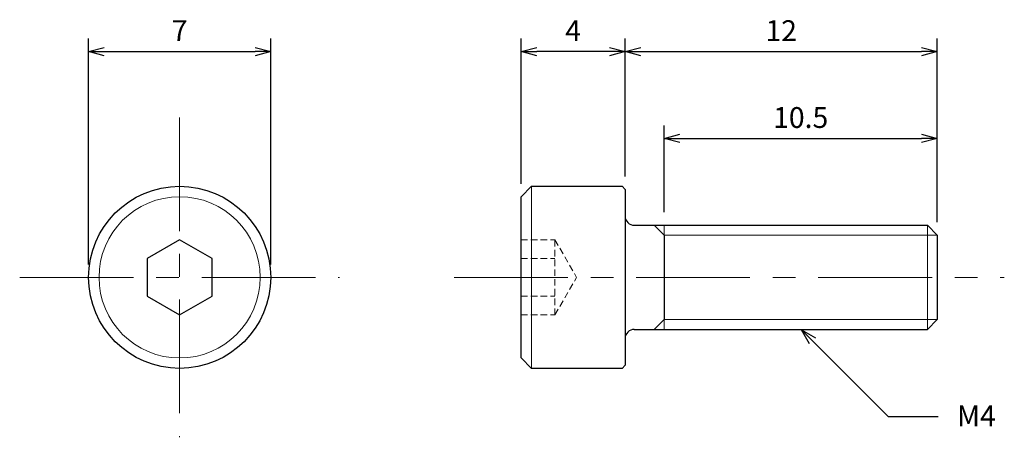
# Model space of a CAD drawing. Units: inches. Extents: x 365.4 to 403.3, y 307.8 to 323.8.
import ezdxf

# ---------------------------------------------------------------- set-up
doc = ezdxf.new("R2010")
doc.units = ezdxf.units.IN
doc.header["$MEASUREMENT"] = 0
doc.linetypes.add('CENTER', pattern=[2, 1.25, -0.25, 0.25, -0.25])
doc.linetypes.add('HIDDEN', pattern=[0.375, 0.25, -0.125])
for name, color, linetype, lineweight in [('Center', 1, 'CENTER', 15), ('Dimension', 5, 'Continuous', 15), ('Hidden', 8, 'HIDDEN', 15), ('OutlineB', 7, 'Continuous', 25), ('OutlineN', 7, 'Continuous', 15)]:
    doc.layers.add(name, color=color, linetype=linetype, lineweight=lineweight)
doc.styles.add('FontStyle1', font='simplex.shx', dxfattribs={"bigfont": 'bigfont.shx'})
doc.dimstyles.new('DimStyle1', dxfattribs={"dimtxt": 0.8, "dimasz": 0.6, "dimexe": 0.5, "dimexo": 0.5, "dimgap": 0.3, "dimtad": 1, "dimzin": 9, "dimdsep": 46, "dimtxsty": 'FontStyle1', "dimblk": 'OPEN30', "dimcen": 0.3, "dimazin": 2, "dimtfac": 1, "dimtmove": 0, "dimatfit": 3, "dimldrblk": 'OPEN30', "dimfxl": 1, "dimarcsym": 0})

# ---------------------------------------------------------------- blocks, each defined once
blk = doc.blocks.new('_Open30')
at = {"color": 0, "linetype": 'ByBlock', "lineweight": -2}
for p, q in [((-1, 0.268), (0, 0)), ((0, 0), (-1, -0.268)), ((0, 0), (-1, 0))]:
    blk.add_line(p, q, dxfattribs=at)
blk = doc.blocks.new('*D4')
at = {"layer": 'Defpoints', "color": 0}
for p in [(375.062, 322.591), (368.062, 313.911), (375.062, 313.911)]:
    blk.add_point(p, dxfattribs=at)
at = {"layer": 'Dimension', "color": 0, "lineweight": -2}
for p, q in [((368.062, 314.411), (368.062, 323.091)), ((375.062, 314.411), (375.062, 323.091)), ((368.662, 322.591), (374.462, 322.591))]:
    blk.add_line(p, q, dxfattribs=at)
at = {"layer": 'Dimension', "color": 0, "lineweight": -2, "xscale": 0.6, "yscale": 0.6, "zscale": 0.6, "rotation": 180}
blk.add_blockref('_Open30', (368.062, 322.591), dxfattribs=at)
at = {"layer": 'Dimension', "color": 0, "lineweight": -2, "xscale": 0.6, "yscale": 0.6, "zscale": 0.6}
blk.add_blockref('_Open30', (375.062, 322.591), dxfattribs=at)
at = {"layer": 'Dimension', "color": 0, "insert": (371.562, 323.291), "char_height": 0.8, "attachment_point": 5, "style": 'FontStyle1'}
blk.add_mtext('7', dxfattribs=at)
blk = doc.blocks.new('*D5')
at = {"layer": 'Defpoints', "color": 0}
for p in [(400.692, 322.591), (388.692, 317.291), (400.692, 315.532)]:
    blk.add_point(p, dxfattribs=at)
at = {"layer": 'Dimension', "color": 0, "lineweight": -2}
for p, q in [((388.692, 317.791), (388.692, 323.091)), ((400.692, 316.032), (400.692, 323.091)), ((389.292, 322.591), (400.092, 322.591))]:
    blk.add_line(p, q, dxfattribs=at)
at = {"layer": 'Dimension', "color": 0, "lineweight": -2, "xscale": 0.6, "yscale": 0.6, "zscale": 0.6, "rotation": 180}
blk.add_blockref('_Open30', (388.692, 322.591), dxfattribs=at)
at = {"layer": 'Dimension', "color": 0, "lineweight": -2, "xscale": 0.6, "yscale": 0.6, "zscale": 0.6}
blk.add_blockref('_Open30', (400.692, 322.591), dxfattribs=at)
at = {"layer": 'Dimension', "color": 0, "insert": (394.692, 323.291), "char_height": 0.8, "attachment_point": 5, "style": 'FontStyle1'}
blk.add_mtext('12', dxfattribs=at)
blk = doc.blocks.new('*D6')
at = {"layer": 'Defpoints', "color": 0}
for p in [(400.692, 319.251), (390.192, 315.911), (400.692, 315.532)]:
    blk.add_point(p, dxfattribs=at)
at = {"layer": 'Dimension', "color": 0, "lineweight": -2}
for p, q in [((390.192, 316.411), (390.192, 319.751)), ((400.692, 316.032), (400.692, 319.751)), ((390.792, 319.251), (400.092, 319.251))]:
    blk.add_line(p, q, dxfattribs=at)
at = {"layer": 'Dimension', "color": 0, "lineweight": -2, "xscale": 0.6, "yscale": 0.6, "zscale": 0.6, "rotation": 180}
blk.add_blockref('_Open30', (390.192, 319.251), dxfattribs=at)
at = {"layer": 'Dimension', "color": 0, "lineweight": -2, "xscale": 0.6, "yscale": 0.6, "zscale": 0.6}
blk.add_blockref('_Open30', (400.692, 319.251), dxfattribs=at)
at = {"layer": 'Dimension', "color": 0, "insert": (395.442, 319.951), "char_height": 0.8, "attachment_point": 5, "style": 'FontStyle1'}
blk.add_mtext('10.5', dxfattribs=at)
blk = doc.blocks.new('*D8')
at = {"layer": 'Defpoints', "color": 0}
for p in [(384.692, 322.591), (388.692, 317.291), (384.692, 317.011)]:
    blk.add_point(p, dxfattribs=at)
at = {"layer": 'Dimension', "color": 0, "lineweight": -2}
for p, q in [((384.692, 317.511), (384.692, 323.091)), ((388.692, 317.791), (388.692, 323.091)), ((388.092, 322.591), (385.292, 322.591))]:
    blk.add_line(p, q, dxfattribs=at)
at = {"layer": 'Dimension', "color": 0, "lineweight": -2, "xscale": 0.6, "yscale": 0.6, "zscale": 0.6, "rotation": 180}
blk.add_blockref('_Open30', (384.692, 322.591), dxfattribs=at)
at = {"layer": 'Dimension', "color": 0, "lineweight": -2, "xscale": 0.6, "yscale": 0.6, "zscale": 0.6}
blk.add_blockref('_Open30', (388.692, 322.591), dxfattribs=at)
at = {"layer": 'Dimension', "color": 0, "insert": (386.692, 323.291), "char_height": 0.8, "attachment_point": 5, "style": 'FontStyle1'}
blk.add_mtext('4', dxfattribs=at)

msp = doc.modelspace()

# ---------------------------------------------------------------- linework, layer by layer
at = {"layer": 'Center', "ltscale": 3.5}
for p, q in [((371.562, 320.061), (371.562, 307.761)), ((365.412, 313.911), (377.712, 313.911)), ((382.117, 313.911), (403.271, 313.911))]:
    msp.add_line(p, q, dxfattribs=at)
at = {"layer": 'Hidden'}
for p, q in [((384.692, 315.355), (385.992, 315.355)), ((385.992, 312.468), (385.992, 315.355)), ((385.992, 315.355), (386.826, 313.911)), ((384.692, 314.633), (385.992, 314.633)), ((385.992, 312.468), (386.826, 313.911)), ((384.692, 313.19), (385.992, 313.19)), ((384.692, 312.468), (385.992, 312.468))]:
    msp.add_line(p, q, dxfattribs=at)
at = {"layer": 'OutlineB'}
for p, q in [((385.092, 317.411), (384.692, 317.011)), ((385.092, 317.411), (388.572, 317.411)), ((388.572, 317.411), (388.692, 317.291)), ((388.692, 317.291), (388.692, 310.531)), ((384.692, 310.811), (384.692, 317.011)), ((389.042, 315.911), (400.313, 315.911)), ((400.692, 315.532), (400.313, 315.911)), ((390.192, 315.532), (390.192, 312.29)), ((400.692, 315.532), (400.692, 312.29)), ((400.692, 312.29), (400.313, 311.911)), ((389.042, 311.911), (400.313, 311.911)), ((384.692, 310.811), (385.092, 310.411)), ((388.692, 310.531), (388.572, 310.411)), ((388.572, 310.411), (385.092, 310.411))]:
    msp.add_line(p, q, dxfattribs=at)
msp.add_lwpolyline([(372.812, 314.633), (371.562, 315.355), (370.312, 314.633), (370.312, 313.19), (371.562, 312.468), (372.812, 313.19)], close=True, dxfattribs=at)
msp.add_circle((371.562, 313.911), 3.5, dxfattribs=at)
for centre, start, end in [((389.042, 316.261), 180, 270), ((389.042, 311.561), 90, 180)]:
    msp.add_arc(centre, 0.35, start, end, dxfattribs=at)
at = {"layer": 'OutlineN'}
for p, q in [((385.092, 317.411), (385.092, 310.411)), ((390.192, 315.532), (389.813, 315.911)), ((390.192, 315.911), (390.192, 311.911)), ((400.313, 315.911), (400.313, 311.911)), ((390.192, 315.532), (400.692, 315.532)), ((390.192, 312.29), (389.813, 311.911)), ((390.192, 312.29), (400.692, 312.29))]:
    msp.add_line(p, q, dxfattribs=at)
msp.add_circle((371.562, 313.911), 3.1, dxfattribs=at)

# ---------------------------------------------------------------- texts
at = {"layer": 'Dimension', "insert": (401.452, 308.986), "char_height": 0.8, "width": 1.49403, "attachment_point": 1, "style": 'FontStyle1'}
msp.add_mtext('M4', dxfattribs=at)

# ---------------------------------------------------------------- dimensions: what is measured, and where the dimension line sits
at = {"layer": 'Dimension'}
for base, p1, p2, picture, middle in [((375.062, 322.591), (368.062, 313.911), (375.062, 313.911), '*D4', (371.562, 322.591)), ((384.692, 322.591), (388.692, 317.291), (384.692, 317.011), '*D8', (386.692, 322.591)), ((400.692, 322.591), (388.692, 317.291), (400.692, 315.532), '*D5', (394.692, 322.591)), ((400.692, 319.251), (390.192, 315.911), (400.692, 315.532), '*D6', (395.442, 319.251))]:
    dim = msp.add_linear_dim(base=base, p1=p1, p2=p2, dimstyle='DimStyle1', dxfattribs=at)
    dim.commit()
    dim.dimension.update_dxf_attribs({"geometry": picture, "text_midpoint": middle, "dimtype": 160})

# ---------------------------------------------------------------- leaders
at = {"layer": 'Dimension', "annotation_type": 0, "has_hookline": 1, "hookline_direction": 1, "text_width": 1.486}
msp.add_leader([(395.472, 311.892), (398.807, 308.557), (400.722, 308.557)], dimstyle='DimStyle1', override={"dimgap": 0.3, "dimtad": 0}, dxfattribs=at)

doc.saveas('drawing.dxf')
